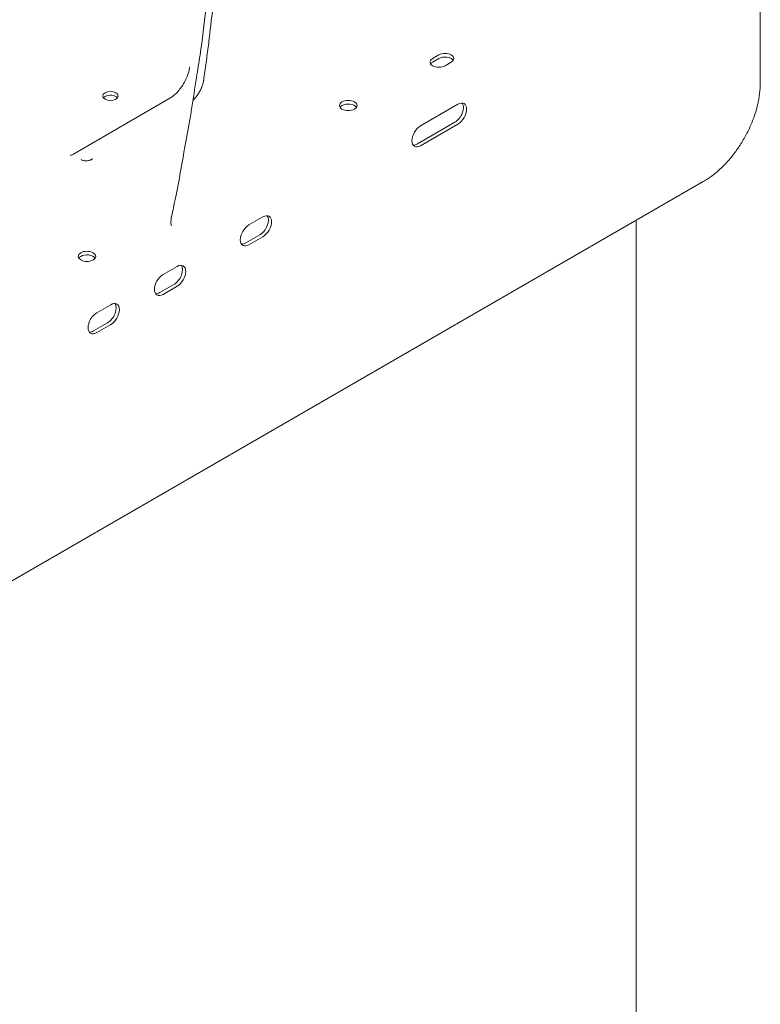
# Model space of a CAD drawing. Units: millimetres. Extents: x 0 to 120081, y 0 to 107582.
# Drawn here: x 96300 to 96636, y 100862 to 101308 of the extents above; entities that cross this region are included whole.
import ezdxf

# ---------------------------------------------------------------- set-up
doc = ezdxf.new("R2010")
doc.units = ezdxf.units.MM

# ---------------------------------------------------------------- blocks, each defined once
blk = doc.blocks.new('A$C5D252E4A')
at = {"color": 0, "linetype": 'Continuous', "lineweight": 0, "extrusion": (-5.55112e-17, 0.816497, 0.57735)}
for p, q in [((11862.75, 94121.54), (11862.75, 94066.82)), ((11717.09, 94079.47), (11714.26, 94077.84)), ((11714.26, 94076.21), (11717.09, 94077.84)), ((11719.91, 94074.57), (11722.74, 94076.21)), ((11551.53, 94034.58), (11595.24, 94059.82)), ((11725.77, 94057.14), (11708.8, 94047.34)), ((11724.36, 94048.97), (11707.39, 94039.17)), ((11708.8, 94038.36), (11725.77, 94048.16)), ((11836.92, 94022.08), (11515.31, 93836.4)), ((11637.39, 94006.11), (11631.02, 94002.43)), ((11806.46, 93332.05), (11806.46, 94004.5)), ((11635.97, 93997.94), (11629.61, 93994.27)), ((11631.02, 93993.45), (11637.39, 93997.12)), ((11598.5, 93983.65), (11592.13, 93979.98)), ((11597.08, 93975.49), (11590.72, 93971.81)), ((11592.13, 93971), (11598.5, 93974.67)), ((11568.44, 93966.3), (11562.08, 93962.63)), ((11567.03, 93958.14), (11560.66, 93954.46)), ((11562.08, 93953.65), (11568.44, 93957.32))]:
    blk.add_line(p, q, dxfattribs=at)
at = {"color": 0, "linetype": 'Continuous', "lineweight": 0}
for centre, major_axis, start_param, end_param in [((11717.09, 94076.21), (-4, 0), -0.785398, 2.356194), ((11719.91, 94077.84), (4, 0), -0.785398, 2.356194), ((11568.31, 94060.87), (3.5, 0), -3.926991, 2.356194), ((11676.04, 94054.94), (4, 0), 2.356194, 2.780226), ((11676.04, 94054.94), (4, 0), 0.361367, 2.356194), ((11725.77, 94052.65), (2.75, 4.76), -2.356194, 0.785398), ((11708.8, 94042.85), (-2.75, -4.76), -2.356194, 0.785398), ((11637.39, 94001.61), (2.75, 4.76), -2.356194, 0.785398), ((11631.02, 93997.94), (-2.75, -4.76), -2.356194, 0.785398), ((11557.65, 93986.59), (4, 0), 2.356194, 2.780226), ((11557.65, 93986.59), (4, 0), 0.361367, 2.356194), ((11598.5, 93979.16), (2.75, 4.76), -2.356194, 0.785398), ((11592.13, 93975.49), (-2.75, -4.76), -2.356194, 0.785398), ((11568.44, 93961.81), (2.75, 4.76), -2.356194, 0.785398), ((11562.08, 93958.14), (-2.75, -4.76), -2.356194, 0.785398)]:
    blk.add_ellipse(centre, major_axis=major_axis, ratio=0.57735, start_param=start_param, end_param=end_param, dxfattribs=at)
at = {"color": 0, "linetype": 'Continuous', "lineweight": 0, "extrusion": (5.28738e-17, -1.11022e-16, -1)}
blk.add_ellipse((11719.91, 94076.21), major_axis=(4, 0), ratio=0.57735, start_param=-2.356194, end_param=-0.361367, dxfattribs=at)
at = {"color": 0, "linetype": 'Continuous', "lineweight": 0, "extrusion": (1.60247e-17, 3.39496e-33, -1)}
blk.add_ellipse((11717.09, 94074.57), major_axis=(-4, 0), ratio=0.57735, start_param=0.361367, end_param=0.785398, dxfattribs=at)
at = {"color": 0, "linetype": 'Continuous', "lineweight": 0, "extrusion": (8.77817e-17, 1.66533e-16, -1)}
blk.add_ellipse((11568.31, 94059.23), major_axis=(-3.5, 0), ratio=0.57735, start_param=0.415952, end_param=0.785398, dxfattribs=at)
at = {"color": 0, "linetype": 'Continuous', "lineweight": 0, "extrusion": (1.83139e-17, 2.86333e-33, -1)}
blk.add_ellipse((11568.31, 94059.23), major_axis=(-3.5, 0), ratio=0.57735, start_param=0.785398, end_param=2.725641, dxfattribs=at)
at = {"color": 0, "linetype": 'Continuous', "lineweight": 0, "extrusion": (3.56986e-17, 2.22045e-16, -1)}
for centre in [(11676.04, 94056.58), (11557.65, 93988.22)]:
    blk.add_ellipse(centre, major_axis=(-4, 0), ratio=0.57735, start_param=-2.356194, end_param=3.926991, dxfattribs=at)
at = {"color": 0, "linetype": 'Continuous', "lineweight": 0, "extrusion": (-2.29215e-16, 3.24633e-16, -1)}
for centre in [(11724.36, 94053.46), (11597.08, 93979.98), (11567.03, 93962.63)]:
    blk.add_ellipse(centre, major_axis=(2.75, 4.76), ratio=0.57735, start_param=0.260051, end_param=2.356194, dxfattribs=at)
at = {"color": 0, "linetype": 'Continuous', "lineweight": 0, "extrusion": (-2.49533e-16, 4.00463e-16, -1)}
for centre in [(11707.39, 94043.66), (11629.61, 93998.76), (11590.72, 93976.3), (11560.66, 93958.95)]:
    blk.add_ellipse(centre, major_axis=(-2.75, -4.76), ratio=0.57735, start_param=-0.785398, end_param=-0.260051, dxfattribs=at)
at = {"color": 0, "linetype": 'Continuous', "lineweight": 0, "extrusion": (-2.32933e-16, 2.62682e-16, -1)}
blk.add_ellipse((11635.97, 94002.43), major_axis=(2.75, 4.76), ratio=0.57735, start_param=0.260051, end_param=2.356194, dxfattribs=at)
at = {"color": 0, "linetype": 'Continuous', "lineweight": 0}
for points, knots in [([(11610.56, 94068.23), (11610.59, 94068.46), (11610.62, 94068.69), (11611.01, 94071.58), (11611.39, 94074.26), (11612.13, 94079.62), (11612.49, 94082.29), (11613.14, 94087.6), (11613.44, 94090.25), (11614.37, 94098.2), (11615.07, 94103.54), (11615.89, 94111.45), (11616.14, 94114.07), (11616.63, 94119.33), (11616.89, 94121.96), (11617.42, 94127.22), (11617.68, 94129.85), (11618.15, 94135.1), (11618.36, 94137.71), (11618.77, 94142.92), (11618.97, 94145.53), (11619.41, 94150.76), (11619.63, 94153.38), (11620.04, 94158.59), (11620.21, 94161.19), (11620.54, 94166.36), (11620.69, 94168.94), (11621.03, 94174.12), (11621.23, 94176.72), (11621.56, 94181.9), (11621.7, 94184.47), (11621.89, 94189.57), (11621.96, 94192.1), (11622.09, 94197.16), (11622.18, 94199.7), (11622.36, 94204.8), (11622.45, 94207.34), (11622.56, 94212.39), (11622.57, 94214.89), (11622.55, 94219.87), (11622.53, 94222.35), (11622.53, 94227.34), (11622.54, 94229.84), (11622.54, 94234.83), (11622.53, 94237.32), (11622.46, 94242.27), (11622.4, 94244.73), (11622.32, 94249.67), (11622.29, 94252.15), (11622.24, 94257.11), (11622.2, 94259.59), (11621.99, 94266.95), (11621.69, 94271.77), (11621.36, 94277.83), (11621.3, 94279.04), (11621.19, 94281.48), (11621.14, 94282.7), (11621.04, 94285.15), (11620.99, 94286.37), (11620.84, 94288.77), (11620.74, 94289.95), (11620.51, 94292.29), (11620.38, 94293.45), (11620.13, 94295.77), (11620.01, 94296.93), (11619.66, 94300.43), (11619.45, 94302.78), (11618.77, 94309.8), (11618.29, 94314.46), (11617.49, 94321.37), (11617.21, 94323.66), (11616.65, 94328.25), (11616.37, 94330.55), (11615.89, 94335.2), (11615.65, 94337.53), (11614.92, 94341.97), (11614.45, 94344.1), (11613.6, 94348.44), (11613.2, 94350.64), (11612.57, 94353.9), (11612.36, 94354.99), (11611.95, 94357.17), (11611.75, 94358.27), (11611.35, 94360.46), (11611.14, 94361.55), (11610.7, 94363.71), (11610.47, 94364.77), (11609.97, 94366.88), (11609.72, 94367.93), (11609.21, 94370.03), (11608.96, 94371.09), (11608.22, 94374.26), (11607.72, 94376.37), (11606.98, 94379.53), (11606.74, 94380.59), (11606.26, 94382.72), (11606.02, 94383.79), (11605.52, 94385.89), (11605.25, 94386.93), (11604.68, 94388.97), (11604.37, 94389.98), (11603.75, 94391.98), (11603.44, 94392.99), (11602.84, 94395.01), (11602.54, 94396.02), (11601.64, 94399.05), (11601.03, 94401.06), (11599.84, 94405.12), (11599.28, 94407.18), (11597.99, 94411.14), (11597.24, 94413.04), (11595.77, 94416.86), (11595.07, 94418.8), (11594, 94421.68), (11593.63, 94422.64), (11592.92, 94424.56), (11592.56, 94425.53), (11591.87, 94427.47), (11591.52, 94428.44), (11590.79, 94430.36), (11590.41, 94431.3), (11589.59, 94433.13), (11589.16, 94434.04), (11588.37, 94435.69), (11588, 94436.44), (11587.64, 94437.2)], [0.0451151, 0.0451151, 0.0451151, 0.0451151, 0.0458949, 0.0458949, 0.0550738, 0.0550738, 0.0642528, 0.0642528, 0.0734318, 0.0734318, 0.0917897, 0.0917897, 0.1009687, 0.1009687, 0.1101477, 0.1101477, 0.1193266, 0.1193266, 0.1285056, 0.1285056, 0.1376846, 0.1376846, 0.1468635, 0.1468635, 0.1560425, 0.1560425, 0.1652215, 0.1652215, 0.1744005, 0.1744005, 0.1835794, 0.1835794, 0.1927584, 0.1927584, 0.2019374, 0.2019374, 0.2111163, 0.2111163, 0.2202953, 0.2202953, 0.2294743, 0.2294743, 0.2386533, 0.2386533, 0.2478322, 0.2478322, 0.2570112, 0.2570112, 0.2661902, 0.2661902, 0.2753692, 0.2753692, 0.2937271, 0.2937271, 0.2983166, 0.2983166, 0.3029061, 0.3029061, 0.3074956, 0.3074956, 0.312085, 0.312085, 0.3166745, 0.3166745, 0.321264, 0.321264, 0.330443, 0.330443, 0.3488009, 0.3488009, 0.3579799, 0.3579799, 0.3671589, 0.3671589, 0.3763378, 0.3763378, 0.3855168, 0.3855168, 0.3946958, 0.3946958, 0.3992853, 0.3992853, 0.4038748, 0.4038748, 0.4084642, 0.4084642, 0.4130537, 0.4130537, 0.4176432, 0.4176432, 0.4222327, 0.4222327, 0.4314117, 0.4314117, 0.4360012, 0.4360012, 0.4405906, 0.4405906, 0.4451801, 0.4451801, 0.4497696, 0.4497696, 0.4543591, 0.4543591, 0.4589486, 0.4589486, 0.4681276, 0.4681276, 0.4773065, 0.4773065, 0.4864855, 0.4864855, 0.4956645, 0.4956645, 0.500254, 0.500254, 0.5048434, 0.5048434, 0.5094329, 0.5094329, 0.5140224, 0.5140224, 0.5186119, 0.5186119, 0.5224739, 0.5224739, 0.5224739, 0.5224739]), ([(11612.66, 94108.96), (11612.33, 94106.05), (11611.96, 94103.14), (11610.69, 94093.31), (11610.02, 94086.48), (11608.38, 94075.97), (11607.8, 94072.58), (11606.53, 94064.43), (11605.82, 94059.68), (11604, 94048.41), (11602.79, 94041.88), (11600.47, 94029.15), (11599.5, 94022.94), (11597.45, 94013.13), (11596.71, 94009.66), (11595.99, 94006.17)], [0, 0, 0, 0, 10.000283, 10.000283, 33.849433, 33.849433, 45.460305, 45.460305, 61.66566, 61.66566, 83.654634, 83.654634, 104.696644, 104.696644, 116.382636, 116.382636, 116.382636, 116.382636]), ([(11595.24, 94059.82), (11595.7, 94060.08), (11596.23, 94060.45), (11597.34, 94061.36), (11597.93, 94061.91), (11599.09, 94063.15), (11599.67, 94063.86), (11600.78, 94065.4), (11601.32, 94066.25), (11602.28, 94067.98), (11602.71, 94068.89), (11603.42, 94070.67), (11603.71, 94071.56), (11604.07, 94073.01), (11604.18, 94073.6), (11604.25, 94074.14)], [0, 0, 0, 0, 2.840123, 2.840123, 5.637144, 5.637144, 8.490998, 8.490998, 11.451104, 11.451104, 14.449587, 14.449587, 17.440559, 17.440559, 19.672435, 19.672435, 19.672435, 19.672435]), ([(11610.56, 94068.23), (11610.55, 94068.1), (11610.53, 94067.97), (11610.48, 94067.71), (11610.46, 94067.58), (11610.38, 94067.19), (11610.32, 94066.93), (11610.11, 94066.14), (11609.94, 94065.6), (11609.68, 94064.94), (11609.63, 94064.8), (11609.52, 94064.53), (11609.46, 94064.4), (11609.29, 94064), (11609.16, 94063.74), (11608.77, 94062.97), (11608.48, 94062.46), (11608.08, 94061.85), (11608, 94061.72), (11607.84, 94061.48), (11607.75, 94061.36), (11607.5, 94061.01), (11607.33, 94060.78), (11606.79, 94060.11), (11606.42, 94059.7), (11605.93, 94059.21), (11605.83, 94059.11), (11605.72, 94059.01), (11605.71, 94059), (11605.7, 94058.99)], [0.2150044, 0.2150044, 0.2150044, 0.2150044, 0.2462544, 0.2462544, 0.2775044, 0.2775044, 0.3400044, 0.3400044, 0.4650044, 0.4650044, 0.4962544, 0.4962544, 0.5275044, 0.5275044, 0.5900044, 0.5900044, 0.7150044, 0.7150044, 0.7462544, 0.7462544, 0.7775044, 0.7775044, 0.8400044, 0.8400044, 0.9650044, 0.9650044, 0.9962544, 0.9962544, 1, 1, 1, 1]), ([(11862.75, 94066.82), (11862.75, 94065.23), (11862.64, 94063.59), (11862.22, 94060.25), (11861.91, 94058.53), (11861.09, 94055.09), (11860.58, 94053.35), (11859.38, 94049.92), (11858.7, 94048.21), (11857.16, 94044.85), (11856.31, 94043.19), (11854.47, 94039.97), (11853.48, 94038.4), (11851.37, 94035.37), (11850.25, 94033.91), (11847.91, 94031.15), (11846.69, 94029.84), (11844.17, 94027.39), (11842.87, 94026.25), (11840.21, 94024.17), (11838.84, 94023.23), (11837.28, 94022.29), (11837.1, 94022.19), (11836.92, 94022.08)], [0, 0, 0, 0, 5.583153, 5.583153, 11.244873, 11.244873, 16.887807, 16.887807, 22.463725, 22.463725, 28.042503, 28.042503, 33.600173, 33.600173, 39.17118, 39.17118, 44.736595, 44.736595, 50.319801, 50.319801, 55.945094, 55.945094, 56.668856, 56.668856, 56.668856, 56.668856]), ([(11550.12, 94033.99), (11550.12, 94033.99), (11550.24, 94034), (11550.73, 94034.17), (11551.09, 94034.33), (11551.53, 94034.58)], [5.533805, 5.533805, 5.533805, 5.533805, 8.245309, 8.245309, 10.969082, 10.969082, 10.969082, 10.969082]), ([(11560.33, 94032.43), (11560.06, 94032.27), (11559.79, 94032.13), (11559.38, 94031.95), (11559.25, 94031.9), (11558.98, 94031.79), (11558.85, 94031.75), (11558.45, 94031.63), (11558.19, 94031.57), (11557.69, 94031.48), (11557.44, 94031.46), (11557.07, 94031.46), (11556.95, 94031.47), (11556.72, 94031.48), (11556.6, 94031.5), (11556.26, 94031.56), (11556.05, 94031.61), (11555.63, 94031.77), (11555.43, 94031.87), (11555.2, 94032.01), (11555.15, 94032.04), (11555.08, 94032.09), (11555.06, 94032.1), (11555.04, 94032.12)], [0.5397758, 0.5397758, 0.5397758, 0.5397758, 0.6022758, 0.6022758, 0.6335258, 0.6335258, 0.6647758, 0.6647758, 0.7272758, 0.7272758, 0.7897758, 0.7897758, 0.8210258, 0.8210258, 0.8522758, 0.8522758, 0.9147758, 0.9147758, 0.9772758, 0.9772758, 0.9929008, 0.9929008, 1, 1, 1, 1]), ([(11595.99, 94006.17), (11595.83, 94005.42), (11595.75, 94004.73), (11595.69, 94003.56), (11595.71, 94003.07), (11595.8, 94002.41), (11595.85, 94002.23), (11595.88, 94002.15), (11595.89, 94002.14), (11595.89, 94002.14)], [0, 0, 0, 0, 2.812096, 2.812096, 5.606048, 5.606048, 8.2911, 8.2911, 9.08675, 9.08675, 9.08675, 9.08675])]:
    blk.add_open_spline(points, degree=3, knots=knots, dxfattribs=at)
for points in [[(11551.23, 94033.74), (11551.23, 94033.74), (11551.23, 94033.74), (11551.22, 94033.74)], [(11595.12, 94002.97), (11595.12, 94002.97), (11595.12, 94002.97), (11595.12, 94002.97)]]:
    blk.add_open_spline(points, degree=3, dxfattribs=at)

msp = doc.modelspace()

# ---------------------------------------------------------------- block references
msp.add_blockref('A$C5D252E4A', (84772.97, 7212.75))

doc.saveas('drawing.dxf')
